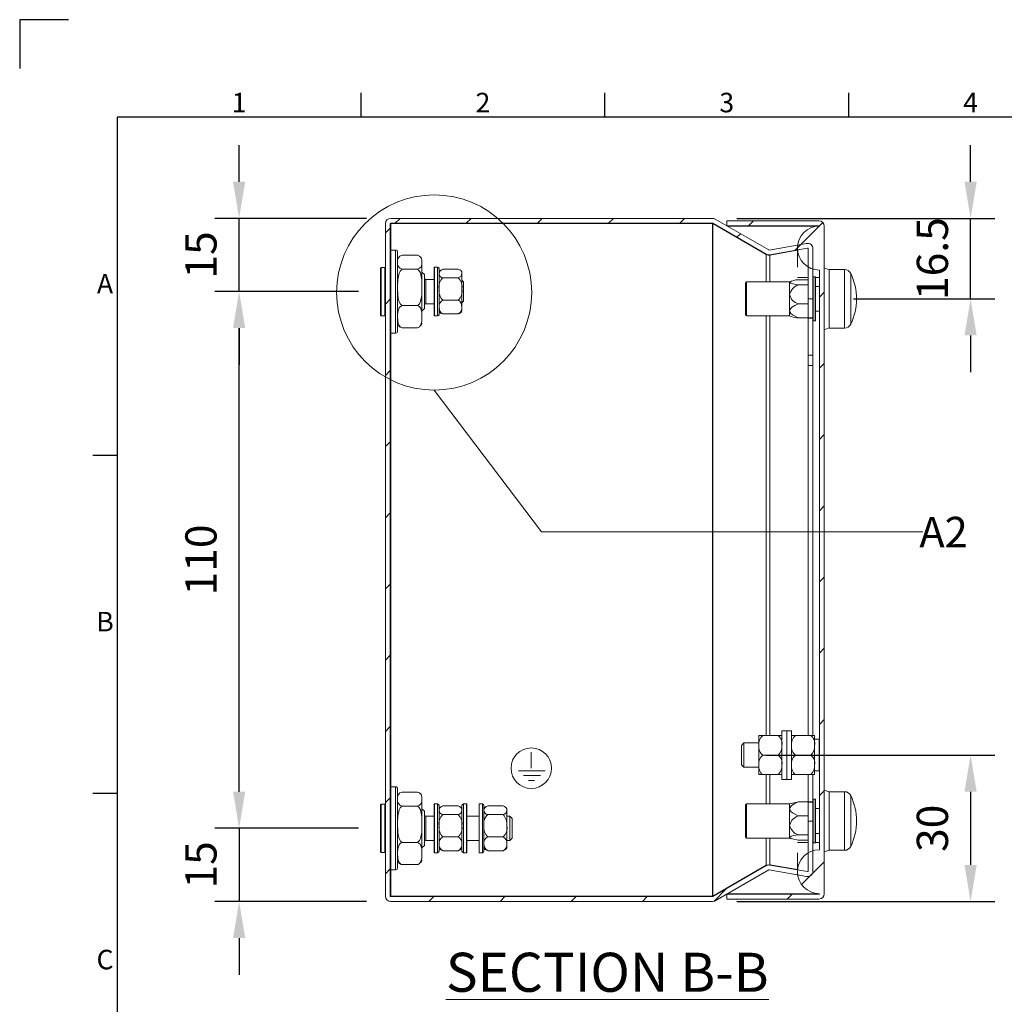
# Model space of a CAD drawing. Units: inches. Extents: x -242 to 598, y 2 to 603.
# Drawn here: x -242 to -40, y 394 to 596 of the extents above; entities that cross this region are included whole.
import ezdxf
from ezdxf.enums import TextEntityAlignment as Align

# ---------------------------------------------------------------- set-up
doc = ezdxf.new("R2010")
doc.units = ezdxf.units.IN
doc.header["$MEASUREMENT"] = 0
doc.layers.add('Dimensions', color=7, linetype='Continuous')
doc.layers.add('Title Block', color=7, linetype='Continuous')
doc.styles.add('ISO Proportional', font='ARIALN.TTF', dxfattribs={"width": 0.8})
doc.styles.add('SLDTEXTSTYLE1', font='romans.shx', dxfattribs={"width": 0.75})
doc.styles.get("Standard").update_dxf_attribs({"font": 'romans.shx', "width": 0.8})
doc.dimstyles.new('SLDDIMSTYLE2', dxfattribs={"dimscale": 5, "dimtxt": 1.28, "dimasz": 1.5, "dimexe": 1, "dimexo": 1, "dimgap": 0.926042, "dimtad": 1, "dimdec": 0, "dimrnd": 1e-09, "dimzin": 12, "dimdsep": 46, "dimtxsty": 'Standard', "dimcen": 2, "dimadec": 0, "dimazin": 3, "dimtfac": 1, "dimtdec": 0, "dimtmove": 0, "dimatfit": 0, "dimfxl": 1, "dimfrac": 2, "dimtolj": 1, "dimtzin": 12, "dimarcsym": 0})
pattern_1 = [(45, (-961.628, 93.169), (-7.29646, 7.29646), [])]

# ---------------------------------------------------------------- blocks, each defined once
blk = doc.blocks.new('ISO A1 title block')
at = {"layer": 'Title Block'}
for p, q in [((10, 594), (0, 594)), ((0, 594), (0, 584)), ((70, 574), (70, 579)), ((120, 574), (120, 579)), ((170, 574), (170, 579)), ((820, 574), (20, 574)), ((20, 574), (20, 20)), ((15, 504.75), (20, 504.75)), ((15, 435.5), (20, 435.5))]:
    blk.add_line(p, q, dxfattribs=at)
at = {"layer": 'Title Block', "style": 'ISO Proportional'}
for s, p in [('1', (45, 576.5)), ('2', (95, 576.5)), ('3', (145, 576.5)), ('4', (195, 576.5)), ('A', (17.5, 539.375)), ('B', (17.5, 470.125)), ('C', (17.5, 400.875))]:
    blk.add_text(s, height=4, dxfattribs=at).set_placement(p, align=Align.MIDDLE)
at = {"layer": 'Title Block', "style": 'ISO Proportional', "flags": 8}
for tag, p in [('FILENAME', (747, 43)), ('DATE', (772, 43)), ('SCALE', (802, 43)), ('EDITION', (787, 23)), ('SHEET', (802, 23))]:
    blk.add_attdef(tag, text='', height=2.5, dxfattribs=at).set_placement(p, align=Align.MIDDLE_LEFT)
blk.add_attdef('DRAWING_NUMBER', text='', height=3, dxfattribs=at).set_placement((755, 25), align=Align.MIDDLE)
blk = doc.blocks.new('*D44')
at = {"layer": 'Defpoints', "color": 0, "transparency": 16777216}
for p in [(-99.68, 555.39), (-46.76, 555.39), (-75.76, 538.89)]:
    blk.add_point(p, dxfattribs=at)
at = {"layer": 'Dimensions', "color": 0, "lineweight": -2, "transparency": 16777216}
for p, q in [((-46.76, 562.89), (-46.76, 570.39)), ((-94.68, 555.39), (-41.76, 555.39)), ((-46.76, 538.89), (-46.76, 555.39)), ((-70.76, 538.89), (-41.76, 538.89)), ((-46.76, 531.39), (-46.76, 523.89))]:
    blk.add_line(p, q, dxfattribs=at)
at = {"layer": 'Dimensions', "color": 0, "transparency": 16777216}
for points in [[(-48.01, 562.89), (-45.51, 562.89), (-46.76, 555.39)], [(-48.01, 531.39), (-45.51, 531.39), (-46.76, 538.89)]]:
    blk.add_solid(points, dxfattribs=at)
at = {"layer": 'Dimensions', "color": 0, "transparency": 16777216, "insert": (-54.59, 547.14), "char_height": 6.4, "attachment_point": 5, "rotation": 90}
blk.add_mtext('\\A1;16.5', dxfattribs=at)
blk = doc.blocks.new('*D45')
at = {"layer": 'Defpoints', "color": 0, "transparency": 16777216}
for p in [(-93.76, 445.39), (-99.68, 415.39), (-46.76, 415.39)]:
    blk.add_point(p, dxfattribs=at)
at = {"layer": 'Dimensions', "color": 0, "lineweight": -2, "transparency": 16777216}
for p, q in [((-88.76, 445.39), (-41.76, 445.39)), ((-46.76, 437.89), (-46.76, 422.89)), ((-94.68, 415.39), (-41.76, 415.39))]:
    blk.add_line(p, q, dxfattribs=at)
at = {"layer": 'Dimensions', "color": 0, "transparency": 16777216}
for points in [[(-48.01, 437.89), (-45.51, 437.89), (-46.76, 445.39)], [(-48.01, 422.89), (-45.51, 422.89), (-46.76, 415.39)]]:
    blk.add_solid(points, dxfattribs=at)
at = {"layer": 'Dimensions', "color": 0, "transparency": 16777216, "insert": (-54.59, 430.39), "char_height": 6.4, "attachment_point": 5, "rotation": 90}
blk.add_mtext('\\A1;30', dxfattribs=at)
blk = doc.blocks.new('*D46')
at = {"layer": 'Defpoints', "color": 0, "transparency": 16777216}
for p in [(-196.76, 555.39), (-165.66, 555.39), (-167.26, 540.39)]:
    blk.add_point(p, dxfattribs=at)
at = {"layer": 'Dimensions', "color": 0, "lineweight": -2, "transparency": 16777216}
for p, q in [((-196.76, 562.89), (-196.76, 570.39)), ((-170.66, 555.39), (-201.76, 555.39)), ((-196.76, 540.39), (-196.76, 555.39)), ((-172.26, 540.39), (-201.76, 540.39)), ((-196.76, 532.89), (-196.76, 525.39))]:
    blk.add_line(p, q, dxfattribs=at)
at = {"layer": 'Dimensions', "color": 0, "transparency": 16777216}
for points in [[(-198.01, 562.89), (-195.51, 562.89), (-196.76, 555.39)], [(-198.01, 532.89), (-195.51, 532.89), (-196.76, 540.39)]]:
    blk.add_solid(points, dxfattribs=at)
at = {"layer": 'Dimensions', "color": 0, "transparency": 16777216, "insert": (-204.59, 547.89), "char_height": 6.4, "attachment_point": 5, "rotation": 90}
blk.add_mtext('\\A1;15', dxfattribs=at)
blk = doc.blocks.new('*D47')
at = {"layer": 'Defpoints', "color": 0, "transparency": 16777216}
for p in [(-167.26, 430.39), (-196.76, 415.39), (-165.66, 415.39)]:
    blk.add_point(p, dxfattribs=at)
at = {"layer": 'Dimensions', "color": 0, "lineweight": -2, "transparency": 16777216}
for p, q in [((-196.76, 437.89), (-196.76, 445.39)), ((-172.26, 430.39), (-201.76, 430.39)), ((-196.76, 430.39), (-196.76, 415.39)), ((-170.66, 415.39), (-201.76, 415.39)), ((-196.76, 407.89), (-196.76, 400.39))]:
    blk.add_line(p, q, dxfattribs=at)
at = {"layer": 'Dimensions', "color": 0, "transparency": 16777216}
for points in [[(-198.01, 437.89), (-195.51, 437.89), (-196.76, 430.39)], [(-198.01, 407.89), (-195.51, 407.89), (-196.76, 415.39)]]:
    blk.add_solid(points, dxfattribs=at)
at = {"layer": 'Dimensions', "color": 0, "transparency": 16777216, "insert": (-204.59, 422.89), "char_height": 6.4, "attachment_point": 5, "rotation": 90}
blk.add_mtext('\\A1;15', dxfattribs=at)
blk = doc.blocks.new('*D48')
at = {"layer": 'Defpoints', "color": 0, "transparency": 16777216}
for p in [(-196.76, 540.39), (-167.26, 540.39), (-167.26, 430.39)]:
    blk.add_point(p, dxfattribs=at)
at = {"layer": 'Dimensions', "color": 0, "lineweight": -2, "transparency": 16777216}
for p, q in [((-172.26, 540.39), (-201.76, 540.39)), ((-196.76, 437.89), (-196.76, 532.89)), ((-172.26, 430.39), (-201.76, 430.39))]:
    blk.add_line(p, q, dxfattribs=at)
at = {"layer": 'Dimensions', "color": 0, "transparency": 16777216}
for points in [[(-198.01, 532.89), (-195.51, 532.89), (-196.76, 540.39)], [(-198.01, 437.89), (-195.51, 437.89), (-196.76, 430.39)]]:
    blk.add_solid(points, dxfattribs=at)
at = {"layer": 'Dimensions', "color": 0, "transparency": 16777216, "insert": (-204.59, 485.39), "char_height": 6.4, "attachment_point": 5, "rotation": 90}
blk.add_mtext('\\A1;110', dxfattribs=at)

msp = doc.modelspace()

# ---------------------------------------------------------------- hatches: boundary and pattern name
at = {"linetype": 'Continuous', "lineweight": 18}
h = msp.add_hatch(dxfattribs=at)
h.set_pattern_fill('ANSI31', scale=3.25, style=0)
h.set_pattern_definition(pattern_1)
edge = h.paths.add_edge_path(flags=0)
edge.add_line((-80.09, 431.87), (-80.09, 421.61))
edge.add_arc((-80.19, 421.61), 0.1, 260, 360, ccw=False)
edge.add_line((-80.21, 421.51), (-87.91, 422.87))
edge.add_arc((-88.1, 421.78), 1.1, 80, 120)
edge.add_line((-88.65, 422.74), (-99.63, 416.4))
edge.add_arc((-99.68, 416.49), 0.1, 270, 300, ccw=False)
edge.add_line((-99.68, 416.39), (-165.66, 416.39))
edge.add_arc((-165.66, 416.49), 0.1, 180, 270, ccw=False)
edge.add_line((-165.76, 416.49), (-165.76, 554.29))
edge.add_arc((-165.66, 554.29), 0.1, 90, 180, ccw=False)
edge.add_line((-165.66, 554.39), (-99.68, 554.39))
edge.add_arc((-99.68, 554.29), 0.1, 60, 90, ccw=False)
edge.add_line((-99.63, 554.38), (-88.65, 548.04))
edge.add_arc((-88.1, 548.99), 1.1, 240, 280)
edge.add_line((-87.91, 547.91), (-80.21, 549.27))
edge.add_arc((-80.19, 549.17), 0.1, 0, 100, ccw=False)
edge.add_line((-80.09, 549.17), (-80.09, 538.91))
edge.add_line((-80.09, 538.91), (-79.09, 538.91))
edge.add_line((-79.09, 538.91), (-79.09, 549.17))
edge.add_arc((-80.19, 549.17), 1.1, 0, 100)
edge.add_line((-80.38, 550.26), (-88.09, 548.9))
edge.add_arc((-88.1, 548.99), 0.1, 240, 280, ccw=False)
edge.add_line((-88.15, 548.91), (-99.13, 555.24))
edge.add_arc((-99.68, 554.29), 1.1, 60, 90)
edge.add_line((-99.68, 555.39), (-165.66, 555.39))
edge.add_arc((-165.66, 554.29), 1.1, 90, 180)
edge.add_line((-166.76, 554.29), (-166.76, 416.49))
edge.add_arc((-165.66, 416.49), 1.1, 180, 270)
edge.add_line((-165.66, 415.39), (-99.68, 415.39))
edge.add_arc((-99.68, 416.49), 1.1, 270, 300)
edge.add_line((-99.13, 415.54), (-88.15, 421.87))
edge.add_arc((-88.1, 421.78), 0.1, 80, 120, ccw=False)
edge.add_line((-88.09, 421.88), (-80.38, 420.52))
edge.add_arc((-80.19, 421.61), 1.1, 260, 360)
edge.add_line((-79.09, 421.61), (-79.09, 431.87))
edge.add_line((-79.09, 431.87), (-80.09, 431.87))
h = msp.add_hatch(dxfattribs=at)
h.set_pattern_fill('ANSI31', scale=3.25, style=0)
h.set_pattern_definition(pattern_1)
edge = h.paths.add_edge_path(flags=0)
edge.add_arc((-77.86, 553.79), 1.1, 0, 90)
edge.add_line((-77.86, 554.89), (-96.76, 554.89))
edge.add_line((-96.76, 554.89), (-96.76, 553.89))
edge.add_line((-96.76, 553.89), (-77.86, 553.89))
edge.add_arc((-77.86, 553.79), 0.1, 0, 90, ccw=False)
edge.add_arc((-77.76, 549.29), 4.5, 90, 270)
edge.add_line((-77.76, 544.79), (-77.76, 425.99))
edge.add_arc((-77.76, 421.49), 4.5, 90, 270)
edge.add_arc((-77.86, 416.99), 0.1, 270, 360, ccw=False)
edge.add_line((-77.86, 416.89), (-96.76, 416.89))
edge.add_line((-96.76, 416.89), (-96.76, 415.89))
edge.add_line((-96.76, 415.89), (-77.86, 415.89))
edge.add_arc((-77.86, 416.99), 1.1, 270, 360)
edge.add_line((-76.76, 416.99), (-76.76, 553.79))

# ---------------------------------------------------------------- linework, layer by layer
at = {"color": 7, "linetype": 'Continuous', "lineweight": 18}
for p, q in [((-99.68, 555.39), (-165.66, 555.39)), ((-166.76, 554.29), (-166.76, 416.49)), ((-165.66, 554.32), (-165.76, 554.32)), ((-165.76, 554.29), (-165.76, 416.49)), ((-99.68, 554.39), (-165.66, 554.39)), ((-99.68, 554.32), (-165.66, 554.32)), ((-165.66, 554.32), (-165.66, 548.89)), ((-99.52, 554.32), (-99.68, 554.32)), ((-99.68, 554.32), (-99.68, 416.46)), ((-99.63, 554.38), (-88.65, 548.04)), ((-99.63, 554.31), (-88.65, 547.97)), ((-99.5, 554.31), (-99.63, 554.31)), ((-99.63, 554.31), (-99.63, 416.47)), ((-99.13, 555.24), (-88.15, 548.91)), ((-96.76, 554.89), (-96.76, 553.89)), ((-77.86, 554.89), (-96.76, 554.89)), ((-77.86, 553.89), (-96.76, 553.89)), ((-77.86, 553.82), (-96.66, 553.82)), ((-77.77, 553.82), (-77.86, 553.82)), ((-77.86, 553.82), (-77.86, 553.79)), ((-76.76, 553.79), (-76.76, 416.99)), ((-88.09, 548.9), (-80.38, 550.26)), ((-87.91, 547.91), (-80.21, 549.27)), ((-165.66, 548.89), (-165.76, 548.79)), ((-164.66, 548.89), (-165.66, 548.89)), ((-165.66, 548.89), (-165.66, 548.24)), ((-165.66, 548.24), (-165.66, 531.89)), ((-164.26, 548.49), (-164.26, 547.87)), ((-164.26, 547.87), (-164.26, 532.29)), ((-160.18, 547.83), (-163.34, 547.83)), ((-88.09, 547.84), (-82.26, 548.87)), ((-88.09, 547.84), (-87.91, 547.84)), ((-87.91, 547.84), (-82.26, 548.84)), ((-82.26, 548.91), (-82.26, 545.4)), ((-80.09, 538.91), (-80.09, 549.17)), ((-79.09, 538.91), (-79.09, 549.17)), ((-167.66, 545.34), (-167.76, 545.24)), ((-167.76, 538.53), (-167.76, 545.24)), ((-166.86, 545.34), (-167.66, 545.34)), ((-167.66, 545.34), (-167.66, 538.49)), ((-166.76, 545.24), (-166.86, 545.34)), ((-166.86, 538.49), (-166.86, 545.34)), ((-159.26, 546.89), (-159.27, 546.93)), ((-159.26, 546.39), (-159.26, 546.89)), ((-159.26, 541.24), (-159.26, 546.39)), ((-156.71, 545.39), (-156.76, 545.34)), ((-156.76, 544.96), (-156.76, 545.34)), ((-156.06, 545.39), (-156.71, 545.39)), ((-156.71, 545.01), (-156.71, 545.39)), ((-75.76, 544.84), (-76.76, 545.24)), ((-160.18, 544.96), (-163.34, 544.96)), ((-158.76, 543.89), (-159.26, 544.39)), ((-158.76, 543.89), (-158.76, 539.05)), ((-156.76, 535.44), (-156.76, 544.96)), ((-156.71, 545.01), (-156.71, 535.39)), ((-155.76, 545.09), (-155.76, 544.73)), ((-155.76, 544.73), (-155.76, 535.69)), ((-151.84, 544.97), (-154.98, 544.97)), ((-151.84, 543.2), (-154.98, 543.2)), ((-151.06, 544.08), (-151.06, 544.39)), ((-151.06, 540.91), (-151.06, 544.08)), ((-78.64, 543.39), (-79.04, 543.39)), ((-78.59, 543.34), (-78.59, 534.44)), ((-77.76, 544.79), (-77.76, 425.99)), ((-72.61, 544.89), (-75.76, 544.89)), ((-75.76, 532.89), (-75.76, 544.89)), ((-159.26, 535.23), (-159.26, 541.24)), ((-156.76, 542.89), (-158.46, 542.89)), ((-150.76, 542.39), (-151.06, 542.69)), ((-150.76, 538.39), (-150.76, 542.39)), ((-92.89, 539.74), (-92.89, 542.19)), ((-83.89, 542.39), (-92.69, 542.39)), ((-83.48, 542.51), (-83.89, 542.39)), ((-83.89, 542.27), (-83.89, 542.39)), ((-83.89, 539.8), (-83.89, 542.27)), ((-80.09, 542.79), (-82.09, 542.79)), ((-80.09, 541.75), (-82.09, 541.75)), ((-77.76, 541.44), (-78.59, 541.44)), ((-151.06, 537.22), (-151.06, 540.91)), ((-92.89, 535.59), (-92.89, 539.74)), ((-83.89, 536.41), (-83.89, 539.8)), ((-167.76, 535.54), (-167.76, 538.53)), ((-167.66, 538.49), (-167.66, 535.44)), ((-166.86, 535.44), (-166.86, 538.49)), ((-160.18, 537.51), (-163.34, 537.51)), ((-158.76, 539.05), (-158.76, 536.89)), ((-158.46, 537.89), (-156.76, 537.89)), ((-151.84, 538.62), (-154.98, 538.62)), ((-151.06, 538.09), (-150.76, 538.39)), ((-151.06, 536.39), (-151.06, 537.22)), ((-80.09, 537.84), (-82.09, 537.84)), ((-80.09, 538.91), (-79.09, 538.91)), ((-80.09, 538.91), (-80.09, 535)), ((-79.09, 538.91), (-79.09, 535)), ((-167.76, 535.54), (-167.66, 535.44)), ((-167.66, 535.44), (-166.86, 535.44)), ((-166.86, 535.44), (-166.76, 535.54)), ((-159.26, 536.39), (-158.76, 536.89)), ((-156.76, 535.44), (-156.71, 535.39)), ((-156.71, 535.39), (-156.06, 535.39)), ((-151.84, 535.81), (-154.98, 535.81)), ((-92.69, 535.39), (-83.89, 535.39)), ((-83.89, 535.39), (-83.89, 536.41)), ((-83.89, 535.39), (-83.48, 535.27)), ((-78.59, 536.34), (-77.76, 536.34)), ((-80.09, 534.99), (-82.09, 534.99)), ((-80.09, 535), (-79.09, 535)), ((-80.09, 534.93), (-80.09, 535)), ((-80.09, 534.93), (-79.09, 534.93)), ((-80.09, 534.93), (-80.09, 527.33)), ((-79.09, 534.93), (-79.09, 535)), ((-79.09, 534.93), (-79.09, 527.33)), ((-79.04, 534.39), (-78.64, 534.39)), ((-165.76, 531.99), (-165.66, 531.89)), ((-165.66, 531.89), (-164.66, 531.89)), ((-165.66, 531.89), (-165.66, 438.89)), ((-160.18, 532.95), (-163.34, 532.95)), ((-76.76, 532.54), (-75.76, 532.94)), ((-75.76, 532.89), (-72.61, 532.89)), ((-80.09, 527.33), (-79.09, 527.33)), ((-80.09, 525.21), (-80.09, 527.33)), ((-79.09, 527.33), (-79.09, 525.21)), ((-79.09, 525.21), (-80.09, 525.21)), ((-80.09, 525.21), (-80.09, 449.39)), ((-79.09, 525.21), (-79.09, 449.39)), ((-84.46, 450.39), (-85.46, 450.39)), ((-85.46, 450.39), (-85.46, 440.39)), ((-83.46, 450.39), (-84.46, 450.39)), ((-84.46, 450.39), (-84.46, 440.39)), ((-83.46, 450.39), (-83.46, 440.39)), ((-90.16, 449.39), (-89.38, 449.39)), ((-90.16, 447.39), (-90.16, 449.39)), ((-86.24, 449.39), (-89.38, 449.39)), ((-86.24, 449.39), (-85.46, 449.39)), ((-83.46, 449.39), (-82.68, 449.39)), ((-79.54, 449.39), (-82.68, 449.39)), ((-79.54, 449.39), (-78.76, 449.39)), ((-78.76, 447.39), (-78.76, 449.39)), ((-77.78, 448.64), (-78.76, 448.64)), ((-77.78, 442.14), (-77.78, 448.64)), ((-93.26, 447.89), (-93.76, 447.39)), ((-93.76, 443.39), (-93.76, 447.39)), ((-90.16, 447.89), (-93.26, 447.89)), ((-93.26, 447.89), (-93.26, 442.89)), ((-90.16, 443.39), (-90.16, 447.39)), ((-78.76, 443.39), (-78.76, 447.39)), ((-136.85, 442.71), (-136.85, 445.97)), ((-86.24, 445.39), (-89.38, 445.39)), ((-79.54, 445.39), (-82.68, 445.39)), ((-93.76, 443.39), (-93.26, 442.89)), ((-93.26, 442.89), (-90.16, 442.89)), ((-90.16, 441.39), (-90.16, 443.39)), ((-78.76, 441.39), (-78.76, 443.39)), ((-139.46, 442.19), (-134.01, 442.19)), ((-138.43, 441.22), (-134.95, 441.22)), ((-137.42, 440.18), (-136.19, 440.18)), ((-90.16, 441.39), (-89.38, 441.39)), ((-86.24, 441.39), (-89.38, 441.39)), ((-86.24, 441.39), (-85.46, 441.39)), ((-85.46, 440.39), (-84.46, 440.39)), ((-84.46, 440.39), (-83.46, 440.39)), ((-83.46, 441.39), (-82.68, 441.39)), ((-79.54, 441.39), (-82.68, 441.39)), ((-80.09, 435.85), (-80.09, 441.39)), ((-79.54, 441.39), (-78.76, 441.39)), ((-79.09, 435.85), (-79.09, 441.39)), ((-78.76, 442.14), (-77.78, 442.14)), ((-165.66, 438.89), (-165.76, 438.79)), ((-164.66, 438.89), (-165.66, 438.89)), ((-165.66, 438.89), (-165.66, 427.13)), ((-164.26, 438.49), (-164.26, 427.29)), ((-75.76, 437.84), (-76.76, 438.24)), ((-160.18, 437.83), (-163.34, 437.83)), ((-159.26, 436.89), (-159.27, 436.93)), ((-159.26, 436.39), (-159.26, 436.89)), ((-159.26, 431.24), (-159.26, 436.39)), ((-78.64, 436.39), (-79.04, 436.39)), ((-78.59, 436.34), (-78.59, 430.74)), ((-72.61, 437.89), (-75.76, 437.89)), ((-75.76, 425.89), (-75.76, 437.89)), ((-167.66, 435.34), (-167.76, 435.24)), ((-167.76, 428.53), (-167.76, 435.24)), ((-166.86, 435.34), (-167.66, 435.34)), ((-167.66, 428.49), (-167.66, 435.34)), ((-166.76, 435.24), (-166.86, 435.34)), ((-166.86, 428.49), (-166.86, 435.34)), ((-160.18, 434.96), (-163.34, 434.96)), ((-158.76, 433.89), (-159.26, 434.39)), ((-156.71, 435.39), (-156.76, 435.34)), ((-156.76, 425.44), (-156.76, 435.34)), ((-156.06, 435.39), (-156.71, 435.39)), ((-156.71, 425.39), (-156.71, 435.39)), ((-155.76, 435.09), (-155.76, 425.69)), ((-151.84, 434.97), (-154.98, 434.97)), ((-151.06, 425.69), (-151.06, 435.09)), ((-150.11, 435.39), (-150.76, 435.39)), ((-150.06, 435.34), (-150.11, 435.39)), ((-150.11, 425.39), (-150.11, 435.39)), ((-150.06, 425.44), (-150.06, 435.34)), ((-147.51, 435.39), (-147.56, 435.34)), ((-147.56, 425.44), (-147.56, 435.34)), ((-146.86, 435.39), (-147.51, 435.39)), ((-147.51, 425.39), (-147.51, 435.39)), ((-146.56, 435.09), (-146.56, 425.69)), ((-142.64, 434.97), (-145.78, 434.97)), ((-141.86, 434.08), (-141.86, 434.39)), ((-92.89, 428.59), (-92.89, 435.19)), ((-83.89, 435.39), (-92.69, 435.39)), ((-83.46, 435.52), (-83.89, 435.39)), ((-83.89, 434.36), (-83.89, 435.39)), ((-83.89, 430.98), (-83.89, 434.36)), ((-80.09, 435.79), (-82.09, 435.79)), ((-80.09, 435.85), (-79.09, 435.85)), ((-80.09, 435.78), (-80.09, 435.85)), ((-80.09, 435.78), (-79.09, 435.78)), ((-80.09, 431.87), (-80.09, 435.78)), ((-79.09, 435.78), (-79.09, 435.85)), ((-79.09, 431.87), (-79.09, 435.78)), ((-77.76, 434.44), (-78.59, 434.44)), ((-158.76, 433.89), (-158.76, 429.05)), ((-156.76, 432.89), (-158.46, 432.89)), ((-151.84, 433.2), (-154.98, 433.2)), ((-147.56, 432.89), (-150.06, 432.89)), ((-142.64, 433.2), (-145.78, 433.2)), ((-141.86, 430.91), (-141.86, 434.08)), ((-141.26, 432.89), (-141.86, 432.89)), ((-140.76, 432.39), (-141.26, 432.89)), ((-141.26, 429.43), (-141.26, 432.89)), ((-140.76, 432.39), (-140.76, 429.62)), ((-80.09, 432.94), (-82.09, 432.94)), ((-159.26, 425.23), (-159.26, 431.24)), ((-141.86, 427.22), (-141.86, 430.91)), ((-83.89, 428.51), (-83.89, 430.98)), ((-80.09, 431.87), (-79.09, 431.87)), ((-80.09, 421.61), (-80.09, 431.87)), ((-79.09, 421.61), (-79.09, 431.87)), ((-78.59, 430.74), (-78.59, 427.44)), ((-167.76, 425.54), (-167.76, 428.53)), ((-167.66, 428.49), (-167.66, 425.44)), ((-166.86, 425.44), (-166.86, 428.49)), ((-158.76, 429.05), (-158.76, 426.89)), ((-151.84, 428.62), (-154.98, 428.62)), ((-142.64, 428.62), (-145.78, 428.62)), ((-141.26, 427.89), (-141.26, 429.43)), ((-141.26, 427.89), (-140.76, 428.39)), ((-140.76, 429.62), (-140.76, 428.39)), ((-92.69, 428.39), (-83.89, 428.39)), ((-83.89, 428.39), (-83.89, 428.51)), ((-83.89, 428.39), (-83.46, 428.26)), ((-80.09, 429.03), (-82.09, 429.03)), ((-78.59, 429.34), (-77.76, 429.34)), ((-165.66, 427.13), (-165.66, 421.89)), ((-164.26, 427.29), (-164.26, 422.29)), ((-160.18, 427.51), (-163.34, 427.51)), ((-159.26, 426.39), (-158.76, 426.89)), ((-158.46, 427.89), (-156.76, 427.89)), ((-150.06, 427.89), (-147.56, 427.89)), ((-141.86, 427.89), (-141.26, 427.89)), ((-141.86, 426.39), (-141.86, 427.22)), ((-80.09, 427.99), (-82.09, 427.99)), ((-79.04, 427.39), (-78.64, 427.39)), ((-167.76, 425.54), (-167.66, 425.44)), ((-167.66, 425.44), (-166.86, 425.44)), ((-166.86, 425.44), (-166.76, 425.54)), ((-156.76, 425.44), (-156.71, 425.39)), ((-156.71, 425.39), (-156.06, 425.39)), ((-151.84, 425.81), (-154.98, 425.81)), ((-150.76, 425.39), (-150.11, 425.39)), ((-150.11, 425.39), (-150.06, 425.44)), ((-147.56, 425.44), (-147.51, 425.39)), ((-147.51, 425.39), (-146.86, 425.39)), ((-142.64, 425.81), (-145.78, 425.81)), ((-82.26, 425.38), (-82.26, 421.87)), ((-76.76, 425.54), (-75.76, 425.94)), ((-75.76, 425.89), (-72.61, 425.89)), ((-160.18, 422.95), (-163.34, 422.95)), ((-88.65, 422.81), (-99.63, 416.47)), ((-88.65, 422.74), (-99.63, 416.4)), ((-82.26, 421.91), (-88.09, 422.94)), ((-82.26, 421.94), (-87.91, 422.94)), ((-80.21, 421.51), (-87.91, 422.87)), ((-165.76, 421.99), (-165.66, 421.89)), ((-165.66, 421.89), (-164.66, 421.89)), ((-165.66, 421.89), (-165.66, 416.46)), ((-88.15, 421.87), (-99.13, 415.54)), ((-80.38, 420.52), (-88.09, 421.88)), ((-165.76, 416.46), (-165.66, 416.46)), ((-165.66, 416.46), (-99.68, 416.46)), ((-165.66, 416.39), (-99.68, 416.39)), ((-99.68, 416.46), (-99.52, 416.46)), ((-99.5, 416.47), (-99.63, 416.47)), ((-96.76, 416.89), (-96.76, 415.89)), ((-96.76, 416.89), (-77.86, 416.89)), ((-77.86, 416.96), (-96.66, 416.96)), ((-77.86, 416.99), (-77.86, 416.96)), ((-77.86, 416.96), (-77.77, 416.96)), ((-165.66, 415.39), (-99.68, 415.39)), ((-96.76, 415.89), (-77.86, 415.89))]:
    msp.add_line(p, q, dxfattribs=at)
at = {"color": 8, "linetype": 'Continuous', "lineweight": 18}
for p, q in [((-164.66, 548.24), (-164.66, 548.89)), ((-164.66, 531.89), (-164.66, 548.24)), ((-88.65, 547.97), (-88.65, 542.39)), ((-87.91, 547.84), (-87.91, 542.39)), ((-156.06, 545.01), (-156.06, 545.39)), ((-156.06, 535.39), (-156.06, 545.01)), ((-82.25, 543.29), (-80.09, 543.29)), ((-79.04, 543.39), (-79.04, 534.39)), ((-78.64, 534.39), (-78.64, 543.39)), ((-78.59, 543.29), (-77.76, 543.29)), ((-72.61, 532.89), (-72.61, 544.89)), ((-71.34, 544.09), (-71.34, 533.69)), ((-158.46, 542.89), (-158.46, 539.43)), ((-92.69, 542.39), (-92.69, 539.8)), ((-158.46, 539.43), (-158.46, 537.89)), ((-92.69, 539.8), (-92.69, 535.39)), ((-88.65, 535.39), (-88.65, 449.39)), ((-87.91, 535.39), (-87.91, 449.39)), ((-88.65, 441.39), (-88.65, 435.39)), ((-87.91, 441.39), (-87.91, 435.39)), ((-164.66, 427.13), (-164.66, 438.89)), ((-79.04, 436.39), (-79.04, 430.73)), ((-78.64, 430.73), (-78.64, 436.39)), ((-72.61, 425.89), (-72.61, 437.89)), ((-71.34, 437.09), (-71.34, 426.69)), ((-156.06, 425.39), (-156.06, 435.39)), ((-150.76, 425.39), (-150.76, 435.39)), ((-146.86, 425.39), (-146.86, 435.39)), ((-92.69, 435.39), (-92.69, 428.39)), ((-158.46, 432.89), (-158.46, 429.43)), ((-79.04, 430.73), (-79.04, 427.39)), ((-78.64, 427.39), (-78.64, 430.73)), ((-158.46, 429.43), (-158.46, 427.89)), ((-88.65, 428.39), (-88.65, 422.81)), ((-87.91, 428.39), (-87.91, 422.94)), ((-164.66, 421.89), (-164.66, 427.13)), ((-82.25, 427.49), (-80.09, 427.49)), ((-78.59, 427.49), (-77.76, 427.49))]:
    msp.add_line(p, q, dxfattribs=at)
at = {"color": 7, "linetype": 'Continuous', "lineweight": 18, "flags": 128}
for points in [[(-99.63, 554.31), (-99.65, 554.31), (-99.68, 554.32)], [(-164.26, 541.24), (-164.26, 541.57), (-164.21, 542.85), (-163.95, 544.15), (-163.73, 544.59), (-163.48, 544.86), (-163.34, 544.96)], [(-160.18, 544.96), (-159.88, 544.7), (-159.59, 544.2), (-159.4, 543.5), (-159.31, 542.77), (-159.26, 541.24)], [(-155.49, 544.73), (-155.53, 544.69), (-155.54, 544.68)], [(-151.27, 544.67), (-151.3, 544.69), (-151.34, 544.73)], [(-163.34, 537.51), (-163.65, 537.77), (-163.93, 538.27), (-164.13, 538.97), (-164.22, 539.7), (-164.26, 541.24)], [(-159.26, 541.24), (-159.26, 540.9), (-159.31, 539.62), (-159.57, 538.32), (-159.79, 537.88), (-160.04, 537.61), (-160.18, 537.51)], [(-82.09, 541.75), (-83.3, 541.98), (-83.64, 542.08), (-83.86, 542.21), (-83.89, 542.27)], [(-164.26, 535.23), (-164.26, 535.44), (-164.21, 536.22), (-163.95, 537.02), (-163.73, 537.29), (-163.48, 537.46), (-163.34, 537.51)], [(-160.18, 537.51), (-159.88, 537.36), (-159.59, 537.05), (-159.4, 536.62), (-159.31, 536.17), (-159.26, 535.23)], [(-155.76, 537.22), (-155.6, 536.39), (-155.34, 536.03), (-155.11, 535.87), (-154.98, 535.81)], [(-151.06, 537.22), (-151.22, 538.04), (-151.48, 538.4), (-151.71, 538.57), (-151.84, 538.62)], [(-83.89, 536.41), (-83.88, 536.49), (-83.79, 536.74), (-83.47, 537.09), (-82.82, 537.5), (-82.09, 537.84)], [(-163.34, 532.95), (-163.65, 533.11), (-163.93, 533.41), (-164.13, 533.84), (-164.22, 534.29), (-164.26, 535.23)], [(-159.26, 535.23), (-159.26, 535.02), (-159.31, 534.24), (-159.57, 533.44), (-159.79, 533.17), (-160.04, 533), (-160.18, 532.95)], [(-154.98, 535.81), (-155.3, 535.92), (-155.47, 536.06)], [(-82.09, 534.99), (-83.3, 535.62), (-83.64, 535.9), (-83.86, 536.24), (-83.89, 536.41)], [(-164.26, 431.24), (-164.26, 431.57), (-164.21, 432.85), (-163.95, 434.15), (-163.73, 434.59), (-163.48, 434.86), (-163.34, 434.96)], [(-160.18, 434.96), (-159.88, 434.7), (-159.59, 434.2), (-159.4, 433.5), (-159.31, 432.77), (-159.26, 431.24)], [(-83.89, 434.36), (-83.88, 434.44), (-83.79, 434.69), (-83.47, 435.04), (-82.82, 435.45), (-82.09, 435.79)], [(-82.09, 432.94), (-83.3, 433.57), (-83.64, 433.85), (-83.86, 434.19), (-83.89, 434.36)], [(-82.09, 435.79), (-83.3, 435.56), (-83.46, 435.51)], [(-163.34, 427.51), (-163.65, 427.77), (-163.93, 428.27), (-164.13, 428.97), (-164.22, 429.7), (-164.26, 431.24)], [(-159.26, 431.24), (-159.26, 430.9), (-159.31, 429.62), (-159.57, 428.32), (-159.79, 427.88), (-160.04, 427.61), (-160.18, 427.51)], [(-82.09, 427.99), (-83.3, 428.22), (-83.64, 428.32), (-83.86, 428.44), (-83.89, 428.51)], [(-164.26, 425.23), (-164.26, 425.44), (-164.21, 426.22), (-163.95, 427.02), (-163.73, 427.29), (-163.48, 427.46), (-163.34, 427.51)], [(-160.18, 427.51), (-159.88, 427.36), (-159.59, 427.05), (-159.4, 426.62), (-159.31, 426.17), (-159.26, 425.23)], [(-163.34, 422.95), (-163.65, 423.11), (-163.93, 423.41), (-164.13, 423.84), (-164.22, 424.29), (-164.26, 425.23)], [(-159.26, 425.23), (-159.26, 425.02), (-159.31, 424.24), (-159.57, 423.44), (-159.79, 423.17), (-160.04, 423), (-160.18, 422.95)], [(-88.65, 422.81), (-88.29, 422.87), (-87.91, 422.94)], [(-99.68, 416.46), (-99.65, 416.47), (-99.63, 416.47)]]:
    msp.add_lwpolyline(points, dxfattribs=at)
at = {"color": 7, "linetype": 'Continuous', "lineweight": 18}
msp.add_circle((-136.85, 442.71), 4.15, dxfattribs=at)
for centre, radius, start, end in [((-165.66, 554.29), 1.1, 90, 180), ((-99.68, 554.29), 1.1, 60, 90), ((-165.66, 554.29), 0.1, 90, 180), ((-99.68, 554.29), 0.1, 60, 90), ((-77.76, 549.29), 4.5, 90, 270), ((-77.86, 553.79), 1.1, 0, 90), ((-77.86, 553.79), 0.1, 0, 90), ((-80.19, 549.17), 1.1, 360, 100), ((-80.19, 549.17), 0.1, 360, 100), ((-164.66, 548.49), 0.4, 0, 90), ((-163.08, 546.65), 1.21, 102.6102, 192.0822), ((-163.01, 546.67), 1.27, 143.0288, 170), ((-160.45, 546.65), 1.21, 347.8802, 77.4273), ((-160.51, 546.67), 1.27, 29.9895, 36.9968), ((-88.1, 548.99), 1.1, 240, 280), ((-88.1, 548.95), 1.12, 240.3968, 279.6026), ((-88.1, 548.99), 0.1, 240, 280), ((-163.08, 546.14), 1.21, 167.8802, 257.4274), ((-160.45, 546.14), 1.21, 282.6074, 12.0851), ((-156.06, 545.09), 0.3, 0, 90), ((-158.46, 543.19), 0.3, 180, 270), ((-153.39, 541.38), 2.41, 131.2011, 191.2958), ((-154.85, 544.06), 0.916, 98.6781, 178.7083), ((-154.59, 543.71), 1.36, 141.1253, 150), ((-154.86, 544.09), 0.902, 180.5332, 262.0806), ((-151.96, 544.08), 0.902, 0.533, 82.0805), ((-151.98, 544.11), 0.916, 278.6782, 358.7081), ((-153.82, 541.25), 2.78, 352.9581, 44.5449), ((-152.24, 543.71), 1.36, 30, 42.5324), ((-79.04, 543.34), 0.05, 90, 180), ((-78.64, 543.34), 0.05, 0, 90), ((-72.61, 543.49), 1.4, 25.5898, 90), ((-82.21, 538.89), 12.05, 334.4102, 25.5898), ((-92.69, 542.19), 0.2, 90, 180), ((-82.23, 539.93), 2.87, 87.115, 125.2883), ((-81.07, 539), 2.93, 110.3455, 164.2904), ((-153, 540.57), 2.78, 172.958, 224.5451), ((-153.43, 540.44), 2.41, 311.201, 11.296), ((-81.33, 540.35), 2.61, 192.1469, 253.2171), ((-158.46, 537.59), 0.3, 90, 180), ((-154.41, 537.38), 1.36, 114.9976, 187.099), ((-152.42, 537.05), 1.36, 294.9976, 7.0991), ((-156.06, 535.69), 0.3, 270, 0), ((-154.59, 537.07), 1.36, 210, 228.7845), ((-151.98, 536.7), 0.904, 278.6751, 314.5904), ((-152.24, 537.07), 1.36, 311.6213, 330), ((-92.69, 535.59), 0.2, 180, 270), ((-81.3, 542.46), 7.52, 253.1784, 263.9787), ((-163.01, 534.11), 1.27, 190, 216.9968), ((-163.16, 534.01), 1.08, 217.7357, 260.5557), ((-160.51, 534.11), 1.27, 323.0288, 350), ((-79.04, 534.44), 0.05, 180, 270), ((-78.64, 534.44), 0.05, 270, 0), ((-72.61, 534.29), 1.4, 270, 334.4102), ((-164.66, 532.29), 0.4, 270, 0), ((-87.92, 447.67), 2.26, 130.3897, 187.131), ((-87.42, 447.78), 2, 348.8186, 53.6604), ((-81.22, 447.67), 2.26, 130.39, 187.1311), ((-80.72, 447.78), 2, 348.8184, 53.6609), ((-77.78, 448.62), 0.02, 0, 90), ((-88.2, 447), 2, 168.8181, 233.6611), ((-87.7, 447.11), 2.26, 310.3899, 7.1312), ((-81.5, 447), 2, 168.8183, 233.6606), ((-81, 447.11), 2.26, 310.3895, 7.1312), ((-87.92, 443.67), 2.26, 130.3896, 187.1311), ((-87.42, 443.78), 2, 348.8185, 53.6604), ((-81.22, 443.67), 2.26, 130.3899, 187.1312), ((-80.72, 443.78), 2, 348.8183, 53.6609), ((-88.2, 443), 2, 168.8181, 233.6611), ((-87.7, 443.11), 2.26, 310.3899, 7.1312), ((-81.5, 443), 2, 168.8183, 233.6606), ((-81, 443.11), 2.26, 310.3895, 7.1312), ((-77.78, 442.16), 0.02, 270, 0), ((-164.66, 438.49), 0.4, 0, 90), ((-163.08, 436.65), 1.21, 102.6104, 192.0821), ((-163.08, 436.14), 1.21, 167.8806, 257.4268), ((-163.01, 436.67), 1.27, 143.0288, 170), ((-160.45, 436.65), 1.21, 347.8802, 77.4273), ((-160.45, 436.14), 1.21, 282.6104, 12.0822), ((-160.51, 436.67), 1.27, 29.9895, 36.9968), ((-79.04, 436.34), 0.05, 90, 180), ((-78.64, 436.34), 0.05, 0, 90), ((-72.61, 436.49), 1.4, 25.5898, 90), ((-82.21, 431.89), 12.05, 334.4102, 25.5898), ((-156.06, 435.09), 0.3, 0, 90), ((-154.83, 434.05), 0.929, 99.3723, 178.0141), ((-154.59, 433.71), 1.36, 131.1119, 150), ((-151.99, 434.06), 0.926, 1.7981, 80.8153), ((-152.24, 433.71), 1.36, 30, 48.311), ((-150.76, 435.09), 0.3, 90, 180), ((-146.86, 435.09), 0.3, 0, 90), ((-145.63, 434.05), 0.929, 99.3722, 178.0142), ((-145.39, 433.71), 1.36, 131.1119, 150), ((-142.79, 434.06), 0.926, 1.7979, 80.8158), ((-143.04, 433.71), 1.36, 30, 48.311), ((-92.69, 435.19), 0.2, 90, 180), ((-158.46, 433.19), 0.3, 180, 270), ((-153.39, 431.38), 2.41, 131.2012, 191.2958), ((-154.84, 434.11), 0.926, 181.7984, 260.8154), ((-151.99, 434.12), 0.929, 279.3721, 358.0141), ((-153.82, 431.25), 2.78, 352.9581, 44.5449), ((-144.19, 431.38), 2.41, 131.2011, 191.2958), ((-145.64, 434.11), 0.926, 181.7979, 260.816), ((-142.79, 434.12), 0.929, 279.372, 358.0141), ((-144.62, 431.25), 2.78, 352.9584, 44.5447), ((-81.33, 430.43), 2.61, 106.7829, 167.8531), ((-153, 430.57), 2.78, 172.958, 224.5451), ((-153.43, 430.44), 2.41, 311.201, 11.296), ((-143.8, 430.57), 2.78, 172.958, 224.5452), ((-144.23, 430.44), 2.41, 311.2009, 11.2959), ((-81.07, 431.78), 2.93, 195.7096, 249.6545), ((-154.46, 427.41), 1.32, 113.528, 188.5686), ((-152.46, 427.36), 1.4, 354.0985, 63.8048), ((-145.26, 427.41), 1.32, 113.528, 188.5686), ((-143.26, 427.36), 1.41, 354.0988, 63.8046), ((-92.69, 428.59), 0.2, 180, 270), ((-82.23, 426.17), 2.87, 87.1148, 125.2882), ((-158.46, 427.59), 0.3, 90, 180), ((-154.36, 427.07), 1.4, 174.0983, 243.805), ((-154.59, 427.07), 1.36, 210, 228.311), ((-154.74, 426.93), 1.14, 229.3944, 257.7129), ((-152.37, 427.02), 1.32, 293.5277, 8.569), ((-152, 426.71), 0.917, 280.0136, 314.5352), ((-152.24, 427.07), 1.36, 311.1119, 330), ((-145.16, 427.07), 1.4, 174.0983, 243.8051), ((-145.39, 427.07), 1.36, 210, 228.311), ((-145.54, 426.93), 1.14, 229.3936, 257.7137), ((-143.17, 427.02), 1.32, 293.5276, 8.569), ((-142.8, 426.71), 0.917, 280.0134, 314.5354), ((-143.04, 427.07), 1.36, 311.1119, 330), ((-79.04, 427.44), 0.05, 180, 270), ((-78.64, 427.44), 0.05, 270, 0), ((-72.61, 427.29), 1.4, 270, 334.4102), ((-156.06, 425.69), 0.3, 270, 0), ((-150.76, 425.69), 0.3, 180, 270), ((-146.86, 425.69), 0.3, 270, 0), ((-77.76, 421.49), 4.5, 90, 270), ((-164.66, 422.29), 0.4, 270, 0), ((-163.01, 424.11), 1.27, 190, 216.9968), ((-163.16, 424.01), 1.08, 217.7357, 260.5557), ((-160.51, 424.11), 1.27, 323.0288, 350), ((-88.1, 421.78), 1.1, 80, 120), ((-88.1, 421.78), 0.1, 80, 120), ((-80.19, 421.61), 1.1, 260, 360), ((-80.19, 421.61), 0.1, 260, 360), ((-165.66, 416.49), 1.1, 180, 270), ((-165.66, 416.49), 0.1, 180, 270), ((-165.65, 416.67), 0.214, 239.5848, 267.7586), ((-99.68, 416.49), 0.1, 270, 300), ((-77.86, 416.99), 1.1, 270, 0), ((-77.86, 416.99), 0.1, 270, 360), ((-99.68, 416.49), 1.1, 270, 300)]:
    msp.add_arc(centre, radius, start, end, dxfattribs=at)
at = {"layer": 'Dimensions', "color": 8, "linetype": 'Continuous', "lineweight": 15}
msp.add_lwpolyline([(-56.54, 491.16), (-134.75, 491.16), (-156.76, 520.2)], dxfattribs=at)
msp.add_circle((-156.76, 540.2), 20, dxfattribs=at)

# ---------------------------------------------------------------- block references
at = {"layer": 'Title Block'}
msp.add_blockref('ISO A1 title block', (-241.76, 2.1), dxfattribs=at)

# ---------------------------------------------------------------- texts
at = {"color": 7, "linetype": 'Continuous', "lineweight": 0, "insert": (-154.36, 404.89), "char_height": 8, "width": 200.3063, "attachment_point": 1, "style": 'SLDTEXTSTYLE1'}
msp.add_mtext('\\pxt3;{\\LSECTION B-B}', dxfattribs=at)
at = {"layer": 'Dimensions', "insert": (-320.45, 494.22), "char_height": 6.25, "width": 273.1046, "attachment_point": 1}
msp.add_mtext('\\pxqr;A2', dxfattribs=at)

# ---------------------------------------------------------------- dimensions: what is measured, and where the dimension line sits
at = {"layer": 'Dimensions'}
for base, p1, p2, picture, middle in [((-196.76, 555.39), (-167.26, 540.39), (-165.66, 555.39), '*D46', (-196.76, 547.89)), ((-196.76, 415.39), (-167.26, 430.39), (-165.66, 415.39), '*D47', (-196.76, 422.89))]:
    dim = msp.add_linear_dim(base=base, p1=p1, p2=p2, angle=90, dimstyle='SLDDIMSTYLE2', dxfattribs=at)
    dim.commit()
    dim.dimension.update_dxf_attribs({"geometry": picture, "text_midpoint": middle, "dimtype": 160})
dim = msp.add_linear_dim(base=(-46.76, 555.39), p1=(-75.76, 538.89), p2=(-99.68, 555.39), angle=90, text='16.5', dimstyle='SLDDIMSTYLE2', dxfattribs=at)
dim.commit()
dim.dimension.update_dxf_attribs({"geometry": '*D44', "text_midpoint": (-46.76, 547.14), "dimtype": 160})
for base, p1, p2, picture, middle in [((-196.76, 540.39), (-167.26, 430.39), (-167.26, 540.39), '*D48', (-204.59, 485.39)), ((-46.76, 415.39), (-93.76, 445.39), (-99.68, 415.39), '*D45', (-54.59, 430.39))]:
    dim = msp.add_linear_dim(base=base, p1=p1, p2=p2, angle=90, dimstyle='SLDDIMSTYLE2', dxfattribs=at)
    dim.commit()
    dim.dimension.update_dxf_attribs({"geometry": picture, "text_midpoint": middle})

doc.saveas('drawing.dxf')
